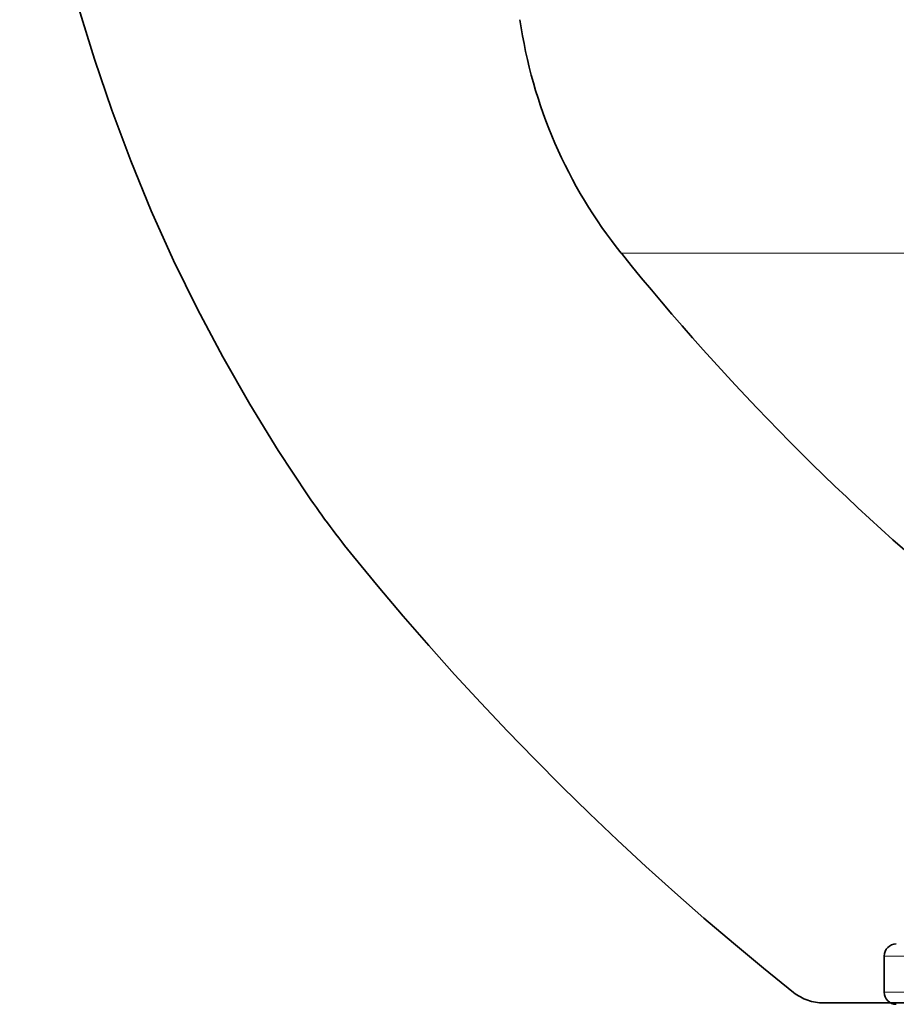
# Model space of a CAD drawing. Extents: x 0 to 210, y 0 to 297.
# Drawn here: x 54 to 66, y 85 to 99 of the extents above; entities that cross this region are included whole.
import ezdxf

# ---------------------------------------------------------------- set-up
doc = ezdxf.new("R2010")
doc.units = 0
doc.linetypes.add('DASHSPACE', pattern=[30, 12, -18])

msp = doc.modelspace()

# ---------------------------------------------------------------- linework, layer by layer
at = {"color": 7, "lineweight": 13}
for p, q in [((63.201, 95.589), (62.053, 95.589)), ((80.818, 95.589), (63.201, 95.589)), ((77.186, 85.873), (65.686, 85.873)), ((77.186, 85.373), (65.686, 85.373))]:
    msp.add_line(p, q, dxfattribs=at)
at = {"color": 7, "lineweight": 35}
msp.add_line((65.686, 85.373), (65.686, 85.873), dxfattribs=at)
at = {"color": 7, "linetype": 'DASHSPACE', "lineweight": 35, "ltscale": 0.320321}
msp.add_line((64.848, 85.226), (77.661, 85.226), dxfattribs=at)
at = {"color": 7, "linetype": 'DASHSPACE', "lineweight": 35}
for centre, radius, start, end in [((76.987, 105.404), 23.333, 184.9104, 214.3617), ((68.32, 99.478), 12.833, 214.3617, 219.0385), ((88.986, 116.236), 39.44, 219.0385, 231.4984), ((64.848, 85.892), 0.667, 231.4984, 270)]:
    msp.add_arc(centre, radius, start, end, dxfattribs=at)
at = {"color": 7, "lineweight": 35}
for centre, radius, start, end in [((67.252, 99.761), 6.667, 188.153, 218.7498), ((88.049, 116.453), 33.333, 218.7498, 230.7716), ((65.852, 85.873), 0.167, 90, 180), ((65.852, 85.373), 0.167, 180, 270)]:
    msp.add_arc(centre, radius, start, end, dxfattribs=at)

doc.saveas('drawing.dxf')
